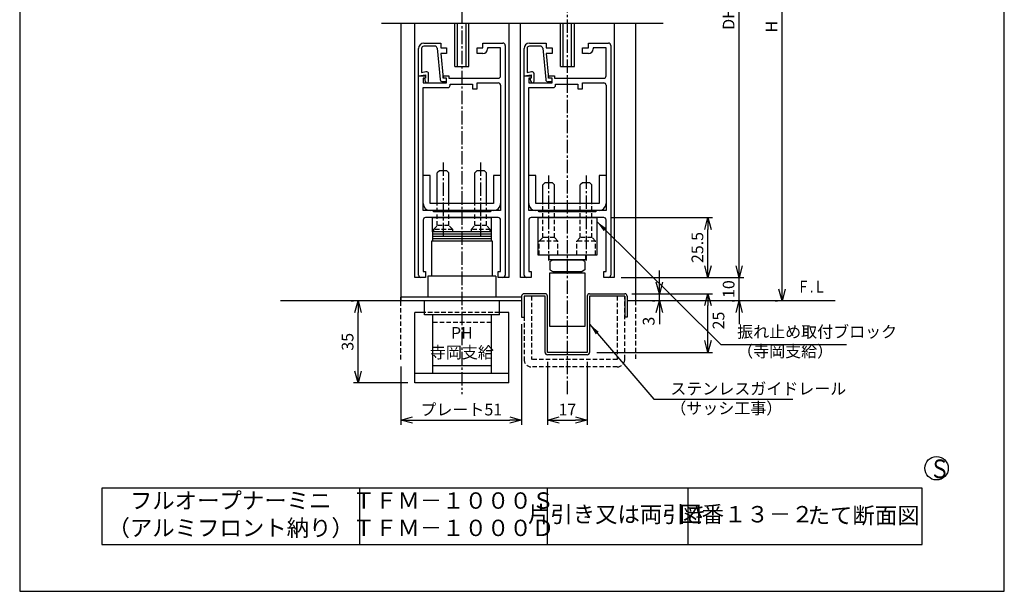
# Model space of a CAD drawing. Extents: x 0 to 420, y 0 to 594.
# Drawn here: x 0 to 420, y 0 to 244 of the extents above; entities that cross this region are included whole.
import ezdxf
from ezdxf.enums import TextEntityAlignment as Align

# ---------------------------------------------------------------- set-up
doc = ezdxf.new("R2010")
doc.units = 0
doc.header["$LTSCALE"] = 0.3
doc.header["$PDSIZE"] = 1
doc.linetypes.add('CENTER2', pattern=[28.575, 19.05, -3.175, 3.175, -3.175])
doc.linetypes.add('DASHED2', pattern=[9.525, 6.35, -3.175])
doc.layers.get('0').update_dxf_attribs({"linetype": 'CONTINUOUS'})
doc.layers.get('DEFPOINTS').update_dxf_attribs({"linetype": 'CONTINUOUS'})
for name, color, linetype in [('03', 3, 'CONTINUOUS'), ('04', 4, 'CONTINUOUS'), ('06', 6, 'CONTINUOUS'), ('CHUSIN', 6, 'CENTER2'), ('HIKIDASI', 6, 'CONTINUOUS'), ('KAKURE', 6, 'DASHED2'), ('MOJI', 3, 'CONTINUOUS'), ('SAISEN', 3, 'CONTINUOUS'), ('SUNPOU', 6, 'CONTINUOUS')]:
    doc.layers.add(name, color=color, linetype=linetype)
doc.styles.add('0_8', font='txt.shx', dxfattribs={"width": 0.8, "bigfont": 'extfont.shx'})
doc.styles.add('0_80', font='txt.shx', dxfattribs={"width": 0.8, "bigfont": 'extfont.shx'})
doc.styles.add('SUNPOU', font='txt.shx', dxfattribs={"width": 0.8, "bigfont": 'extfont.shx'})
doc.dimstyles.new('SUNPOU_2', dxfattribs={"dimscale": 2, "dimtxt": 2.5, "dimasz": 2.5, "dimexe": 1, "dimexo": 1.5, "dimgap": 1, "dimtad": 1, "dimdec": 1, "dimtxsty": 'SUNPOU', "dimblk": 'OPEN30', "dimcen": 0, "dimclrd": 256, "dimclre": 256, "dimclrt": 6, "dimazin": 3, "dimtfac": 1, "dimtdec": 1, "dimtmove": 0, "dimatfit": 3, "dimtolj": 1, "dimtzin": 0})

# ---------------------------------------------------------------- blocks, each defined once
blk = doc.blocks.new('_OPEN30')
at = {"color": 0, "linetype": 'BYBLOCK'}
for p, q in [((-1, 0.268), (0, 0)), ((0, 0), (-1, -0.268)), ((0, 0), (-1, 0))]:
    blk.add_line(p, q, dxfattribs=at)
blk = doc.blocks.new('*D13')
at = {"layer": 'DEFPOINTS', "color": 0}
for p in [(225.12, 101), (242.12, 101), (242.12, 73.07)]:
    blk.add_point(p, dxfattribs=at)
at = {"layer": 'SUNPOU'}
for p, q in [((225.12, 98), (225.12, 71.07)), ((242.12, 98), (242.12, 71.07)), ((230.12, 73.07), (237.12, 73.07))]:
    blk.add_line(p, q, dxfattribs=at)
at = {"layer": 'SUNPOU', "xscale": 5, "yscale": 5, "zscale": 5, "rotation": 180}
blk.add_blockref('_OPEN30', (225.12, 73.07), dxfattribs=at)
at = {"layer": 'SUNPOU', "xscale": 5, "yscale": 5, "zscale": 5}
blk.add_blockref('_OPEN30', (242.12, 73.07), dxfattribs=at)
at = {"layer": 'SUNPOU', "color": 6, "insert": (233.62, 77.57), "char_height": 5, "attachment_point": 5, "style": 'SUNPOU'}
blk.add_mtext('\\A1;17', dxfattribs=at)
blk = doc.blocks.new('*D14')
at = {"layer": 'DEFPOINTS', "color": 0}
for p in [(214.12, 117), (162.62, 99), (214.12, 73.07)]:
    blk.add_point(p, dxfattribs=at)
at = {"layer": 'SUNPOU'}
for p, q in [((214.12, 114), (214.12, 71.07)), ((162.62, 96), (162.62, 71.07)), ((167.62, 73.07), (209.12, 73.07))]:
    blk.add_line(p, q, dxfattribs=at)
at = {"layer": 'SUNPOU', "xscale": 5, "yscale": 5, "zscale": 5, "rotation": 180}
blk.add_blockref('_OPEN30', (162.62, 73.07), dxfattribs=at)
at = {"layer": 'SUNPOU', "xscale": 5, "yscale": 5, "zscale": 5}
blk.add_blockref('_OPEN30', (214.12, 73.07), dxfattribs=at)
at = {"layer": 'SUNPOU', "color": 6, "insert": (188.37, 77.57), "char_height": 5, "attachment_point": 5, "style": 'SUNPOU'}
blk.add_mtext('\\A1;プレート51', dxfattribs=at)
blk = doc.blocks.new('*D15')
at = {"layer": 'DEFPOINTS', "color": 0}
for p in [(144.36, 124), (144.36, 124), (168.62, 89)]:
    blk.add_point(p, dxfattribs=at)
at = {"layer": 'SUNPOU'}
for p, q in [((141.36, 124), (142.36, 124)), ((144.36, 94), (144.36, 119)), ((165.62, 89), (142.36, 89))]:
    blk.add_line(p, q, dxfattribs=at)
at = {"layer": 'SUNPOU', "xscale": 5, "yscale": 5, "zscale": 5}
for p, rotation in [((144.36, 124), 90), ((144.36, 89), 270)]:
    blk.add_blockref('_OPEN30', p, dxfattribs=dict(at, rotation=rotation))
at = {"layer": 'SUNPOU', "color": 6, "insert": (139.86, 106.5), "char_height": 5, "attachment_point": 5, "rotation": 90, "style": 'SUNPOU'}
blk.add_mtext('\\A1;35', dxfattribs=at)
blk = doc.blocks.new('*D16')
at = {"layer": 'DEFPOINTS', "color": 0}
for p in [(258.12, 127), (293.59, 127), (243.12, 102)]:
    blk.add_point(p, dxfattribs=at)
at = {"layer": 'SUNPOU'}
for p, q in [((261.12, 127), (295.59, 127)), ((293.59, 107), (293.59, 122)), ((246.12, 102), (295.59, 102))]:
    blk.add_line(p, q, dxfattribs=at)
at = {"layer": 'SUNPOU', "xscale": 5, "yscale": 5, "zscale": 5}
for p, rotation in [((293.59, 127), 90), ((293.59, 102), 270)]:
    blk.add_blockref('_OPEN30', p, dxfattribs=dict(at, rotation=rotation))
at = {"layer": 'SUNPOU', "color": 6, "insert": (298.09, 115.58), "char_height": 5, "attachment_point": 5, "rotation": 90, "style": 'SUNPOU'}
blk.add_mtext('\\A1;25', dxfattribs=at)
blk = doc.blocks.new('*D17')
at = {"layer": 'DEFPOINTS', "color": 0}
for p in [(258.12, 127), (272.87, 127), (272.87, 124)]:
    blk.add_point(p, dxfattribs=at)
at = {"layer": 'SUNPOU'}
for p, q in [((272.87, 132), (272.87, 137)), ((261.12, 127), (274.87, 127)), ((272.87, 124), (272.87, 127)), ((269.87, 124), (270.87, 124)), ((272.87, 119), (272.87, 114))]:
    blk.add_line(p, q, dxfattribs=at)
at = {"layer": 'SUNPOU', "xscale": 5, "yscale": 5, "zscale": 5}
for p, rotation in [((272.87, 127), 270), ((272.87, 124), 90)]:
    blk.add_blockref('_OPEN30', p, dxfattribs=dict(at, rotation=rotation))
at = {"layer": 'SUNPOU', "color": 6, "insert": (268.31, 115.31), "char_height": 5, "attachment_point": 5, "rotation": 90, "style": 'SUNPOU'}
blk.add_mtext('\\A1;3', dxfattribs=at)
blk = doc.blocks.new('*D18')
at = {"layer": 'DEFPOINTS', "color": 0}
for p in [(249.12, 159.5), (293.59, 159.5), (253.62, 134)]:
    blk.add_point(p, dxfattribs=at)
at = {"layer": 'SUNPOU'}
for p, q in [((252.12, 159.5), (295.59, 159.5)), ((293.59, 139), (293.59, 154.5)), ((256.62, 134), (295.59, 134))]:
    blk.add_line(p, q, dxfattribs=at)
at = {"layer": 'SUNPOU', "xscale": 5, "yscale": 5, "zscale": 5}
for p, rotation in [((293.59, 159.5), 90), ((293.59, 134), 270)]:
    blk.add_blockref('_OPEN30', p, dxfattribs=dict(at, rotation=rotation))
at = {"layer": 'SUNPOU', "color": 6, "insert": (289.09, 146.75), "char_height": 5, "attachment_point": 5, "rotation": 90, "style": 'SUNPOU'}
blk.add_mtext('\\A1;25.5', dxfattribs=at)
blk = doc.blocks.new('*D19')
at = {"layer": 'DEFPOINTS', "color": 0}
for p in [(253.62, 134), (306.91, 134), (306.91, 124)]:
    blk.add_point(p, dxfattribs=at)
at = {"layer": 'SUNPOU'}
for p, q in [((306.91, 139), (306.91, 144)), ((256.62, 134), (308.91, 134)), ((306.91, 124), (306.91, 134)), ((303.91, 124), (304.91, 124)), ((306.91, 119), (306.91, 114))]:
    blk.add_line(p, q, dxfattribs=at)
at = {"layer": 'SUNPOU', "xscale": 5, "yscale": 5, "zscale": 5}
for p, rotation in [((306.91, 134), 270), ((306.91, 124), 90)]:
    blk.add_blockref('_OPEN30', p, dxfattribs=dict(at, rotation=rotation))
at = {"layer": 'SUNPOU', "color": 6, "insert": (302.41, 129), "char_height": 5, "attachment_point": 5, "rotation": 90, "style": 'SUNPOU'}
blk.add_mtext('\\A1;10', dxfattribs=at)
blk = doc.blocks.new('*D20')
at = {"layer": 'DEFPOINTS', "color": 0}
for p in [(253.62, 355), (306.91, 355), (253.62, 134)]:
    blk.add_point(p, dxfattribs=at)
at = {"layer": 'SUNPOU'}
for p, q in [((256.62, 355), (308.91, 355)), ((306.91, 139), (306.91, 350)), ((256.62, 134), (308.91, 134))]:
    blk.add_line(p, q, dxfattribs=at)
at = {"layer": 'SUNPOU', "xscale": 5, "yscale": 5, "zscale": 5}
for p, rotation in [((306.91, 355), 90), ((306.91, 134), 270)]:
    blk.add_blockref('_OPEN30', p, dxfattribs=dict(at, rotation=rotation))
at = {"layer": 'SUNPOU', "color": 6, "insert": (302.41, 244.5), "char_height": 5, "attachment_point": 5, "rotation": 90, "style": 'SUNPOU'}
blk.add_mtext('\\A1;DH', dxfattribs=at)
blk = doc.blocks.new('*D23')
at = {"layer": 'DEFPOINTS', "color": 0}
for p in [(262.12, 358), (325.23, 358), (325.23, 124)]:
    blk.add_point(p, dxfattribs=at)
at = {"layer": 'SUNPOU'}
for p, q in [((265.12, 358), (327.23, 358)), ((325.23, 129), (325.23, 353)), ((322.23, 124), (323.23, 124))]:
    blk.add_line(p, q, dxfattribs=at)
at = {"layer": 'SUNPOU', "xscale": 5, "yscale": 5, "zscale": 5}
for p, rotation in [((325.23, 358), 90), ((325.23, 124), 270)]:
    blk.add_blockref('_OPEN30', p, dxfattribs=dict(at, rotation=rotation))
at = {"layer": 'SUNPOU', "color": 6, "insert": (320.73, 241), "char_height": 5, "attachment_point": 5, "rotation": 90, "style": 'SUNPOU'}
blk.add_mtext('\\A1;H', dxfattribs=at)

msp = doc.modelspace()

# ---------------------------------------------------------------- linework, layer by layer
at = {"layer": '03'}
for p, q in [((162.62, 242.5), (162.62, 124)), ((262.62, 242.5), (262.62, 124)), ((214.12, 124), (111.23, 124)), ((347.89, 124), (259.12, 124))]:
    msp.add_line(p, q, dxfattribs=at)
at = {"layer": '04'}
for p, q in [((176.12, 153.5), (176.12, 159.5)), ((176.12, 159.5), (201.12, 159.5)), ((201.12, 159.5), (201.12, 153.5)), ((221.12, 143.5), (221.12, 159.5)), ((221.12, 159.5), (246.12, 159.5)), ((246.12, 159.5), (246.12, 143.5)), ((176.12, 153.5), (176.12, 149.5)), ((201.12, 153.5), (176.12, 153.5)), ((201.12, 152.5), (176.12, 152.5)), ((201.12, 151.5), (176.12, 151.5)), ((201.12, 153.5), (201.12, 149.5)), ((175.62, 149.5), (175.62, 134.5)), ((201.62, 149.5), (175.62, 149.5)), ((201.12, 150.5), (176.12, 150.5)), ((201.62, 134.5), (201.62, 149.5)), ((246.12, 143.5), (221.12, 143.5)), ((225.92, 141.5), (225.92, 143.5)), ((241.32, 143.5), (241.32, 141.5)), ((241.32, 141.5), (225.92, 141.5)), ((226.12, 140.78), (227.36, 141.5)), ((226.12, 140.78), (226.12, 137.22)), ((227.36, 141.5), (239.88, 141.5)), ((241.12, 140.78), (239.88, 141.5)), ((241.12, 140.78), (241.12, 137.22)), ((203.12, 134.5), (174.12, 134.5)), ((174.12, 134.5), (174.12, 125.5)), ((201.62, 134.5), (175.62, 134.5)), ((203.12, 134.5), (203.12, 125.5)), ((226.12, 137.22), (227.36, 136.5)), ((226.12, 113), (226.12, 136)), ((226.12, 136), (241.12, 136)), ((227.36, 136.5), (239.88, 136.5)), ((241.12, 137.22), (239.88, 136.5)), ((241.12, 136), (241.12, 113)), ((224.12, 127), (215.12, 127)), ((243.12, 127), (258.12, 127)), ((214.12, 125.5), (162.62, 125.5)), ((162.62, 124), (162.62, 125.5)), ((172.62, 118), (172.62, 124)), ((204.62, 118), (204.62, 124)), ((214.12, 126), (214.12, 117)), ((224.12, 126), (215.12, 126)), ((215.12, 126), (215.12, 117)), ((224.12, 102), (224.12, 126)), ((225.12, 102), (225.12, 126)), ((242.12, 126), (242.12, 102)), ((258.12, 126), (243.12, 126)), ((243.12, 126), (243.12, 102)), ((258.12, 126), (258.12, 117)), ((259.12, 126), (259.12, 117)), ((168.62, 89), (168.62, 119)), ((172.62, 119), (168.62, 119)), ((204.62, 118), (172.62, 118)), ((176.12, 118), (176.12, 93)), ((201.12, 118), (201.12, 93)), ((208.62, 119), (204.62, 119)), ((208.62, 89), (208.62, 119)), ((214.12, 117), (215.12, 117)), ((259.12, 117), (258.12, 117)), ((241.12, 113), (226.12, 113)), ((242.12, 102), (225.12, 102)), ((242.12, 101), (225.12, 101)), ((208.62, 93), (168.62, 93)), ((201.12, 96.2), (176.12, 96.2)), ((208.62, 89), (168.62, 89))]:
    msp.add_line(p, q, dxfattribs=at)
for centre, start, end in [((215.12, 126), 90, 180), ((224.12, 126), 360, 90), ((243.12, 126), 90, 180), ((258.12, 126), 360, 90), ((225.12, 102), 180, 270), ((242.12, 102), 270, 360)]:
    msp.add_arc(centre, 1, start, end, dxfattribs=at)
at = {"layer": '06'}
for p, q in [((168.62, 134), (168.62, 242.5)), ((185.62, 224), (185.62, 242.5)), ((186.82, 224), (186.82, 242.5)), ((190.42, 224), (190.42, 242.5)), ((191.62, 224), (191.62, 242.5)), ((208.62, 242.5), (208.62, 134)), ((213.62, 134), (213.62, 242.5)), ((230.62, 224), (230.62, 242.5)), ((231.82, 224), (231.82, 242.5)), ((235.42, 224), (235.42, 242.5)), ((236.62, 224), (236.62, 242.5)), ((253.62, 242.5), (253.62, 134)), ((170.12, 220), (170.12, 231.7)), ((171.42, 231.7), (171.42, 221.5)), ((172.42, 234), (179.62, 234)), ((177.1, 232.7), (172.42, 232.7)), ((178.1, 231.79), (179.37, 218.4)), ((179.62, 234), (179.62, 232)), ((179.62, 232), (182.12, 232)), ((182.12, 232), (182.12, 229.5)), ((195.12, 229.5), (195.12, 232)), ((195.12, 232), (197.62, 232)), ((197.62, 232), (197.62, 234)), ((197.62, 234), (206.12, 234)), ((205.12, 232), (199.62, 232)), ((199.62, 232), (199.62, 231.5)), ((205.12, 220), (205.12, 232)), ((207.12, 233), (207.12, 135)), ((215.12, 220), (215.12, 231.7)), ((216.42, 231.7), (216.42, 221.5)), ((217.42, 234), (224.62, 234)), ((222.1, 232.7), (217.42, 232.7)), ((223.1, 231.79), (224.37, 218.4)), ((224.62, 234), (224.62, 232)), ((224.62, 232), (227.12, 232)), ((227.12, 232), (227.12, 229.5)), ((240.12, 229.5), (240.12, 232)), ((240.12, 232), (242.62, 232)), ((242.62, 232), (242.62, 234)), ((242.62, 234), (251.12, 234)), ((250.12, 232), (244.62, 232)), ((244.62, 232), (244.62, 231.5)), ((250.12, 220), (250.12, 232)), ((252.12, 233), (252.12, 135)), ((182.12, 229.5), (179.62, 229.5)), ((179.62, 229.5), (180.62, 219)), ((197.62, 229.5), (195.12, 229.5)), ((227.12, 229.5), (224.62, 229.5)), ((224.62, 229.5), (225.62, 219)), ((242.62, 229.5), (240.12, 229.5)), ((185.62, 224), (191.62, 224)), ((230.62, 224), (236.62, 224)), ((170.12, 220), (173.12, 220.5)), ((170.12, 135), (170.12, 220)), ((170.12, 220), (173.12, 220)), ((171.42, 221.5), (173.26, 221.81)), ((173.12, 219), (172.12, 219)), ((172.12, 219), (172.12, 217)), ((173.12, 219), (172.62, 219)), ((172.62, 219), (172.98, 217.55)), ((173.12, 220.5), (173.12, 219)), ((173.12, 220), (173.12, 219)), ((174.42, 217.73), (174.42, 220.82)), ((180.62, 219), (180.62, 220)), ((180.62, 220), (183.12, 220)), ((182.12, 219), (180.62, 219)), ((182.12, 217), (182.12, 219)), ((183.12, 220), (183.12, 219)), ((183.12, 219), (188.32, 219)), ((188.32, 219), (188.62, 218.7)), ((188.62, 218.7), (188.92, 219)), ((188.92, 219), (204.12, 219)), ((215.12, 220), (218.12, 220.5)), ((215.12, 135), (215.12, 220)), ((215.12, 220), (218.12, 220)), ((216.42, 221.5), (218.26, 221.81)), ((218.12, 219), (217.12, 219)), ((217.12, 219), (217.12, 217)), ((218.12, 219), (217.62, 219)), ((217.62, 219), (217.98, 217.55)), ((218.12, 220.5), (218.12, 219)), ((218.12, 220), (218.12, 219)), ((219.42, 217.73), (219.42, 220.82)), ((225.62, 219), (225.62, 220)), ((225.62, 220), (228.12, 220)), ((227.12, 219), (225.62, 219)), ((227.12, 217), (227.12, 219)), ((228.12, 220), (228.12, 219)), ((228.12, 219), (233.32, 219)), ((233.32, 219), (233.62, 218.7)), ((233.62, 218.7), (233.92, 219)), ((233.92, 219), (249.12, 219)), ((172.12, 217), (182.12, 217)), ((172.12, 162.5), (172.12, 215)), ((172.12, 215), (182.62, 215)), ((182.12, 217.5), (180.37, 217.5)), ((183.62, 216), (183.62, 216.5)), ((183.62, 216.5), (193.12, 216.5)), ((193.12, 216.5), (193.12, 214.5)), ((193.12, 214.5), (195.12, 214.5)), ((195.12, 214.5), (195.12, 217)), ((195.12, 217), (204.12, 217)), ((205.12, 216), (205.12, 162.5)), ((217.12, 217), (227.12, 217)), ((217.12, 162.5), (217.12, 215)), ((217.12, 215), (227.62, 215)), ((227.12, 217.5), (225.37, 217.5)), ((228.62, 216), (228.62, 216.5)), ((228.62, 216.5), (238.12, 216.5)), ((238.12, 216.5), (238.12, 214.5)), ((238.12, 214.5), (240.12, 214.5)), ((240.12, 214.5), (240.12, 217)), ((240.12, 217), (249.12, 217)), ((250.12, 216), (250.12, 162.5)), ((175.12, 177.5), (172.12, 177.5)), ((175.12, 165.5), (175.12, 177.5)), ((179.02, 179.5), (178.12, 178.6)), ((178.12, 165.5), (178.12, 178.6)), ((182.22, 179.5), (179.02, 179.5)), ((182.22, 179.5), (183.12, 178.6)), ((183.12, 165.5), (183.12, 178.6)), ((195.02, 179.5), (194.12, 178.6)), ((194.12, 165.5), (194.12, 178.6)), ((198.22, 179.5), (195.02, 179.5)), ((198.22, 179.5), (199.12, 178.6)), ((199.12, 165.5), (199.12, 178.6)), ((205.12, 177.5), (202.12, 177.5)), ((202.12, 177.5), (202.12, 165.5)), ((220.12, 177.5), (217.12, 177.5)), ((220.12, 165.5), (220.12, 177.5)), ((250.12, 177.5), (247.12, 177.5)), ((247.12, 177.5), (247.12, 165.5)), ((224.02, 174.4), (223.12, 173.5)), ((223.12, 165.5), (223.12, 173.5)), ((227.22, 174.4), (224.02, 174.4)), ((227.22, 174.4), (228.12, 173.5)), ((228.12, 165.5), (228.12, 173.5)), ((240.02, 174.4), (239.12, 173.5)), ((239.12, 165.5), (239.12, 173.5)), ((243.22, 174.4), (240.02, 174.4)), ((243.22, 174.4), (244.12, 173.5)), ((244.12, 165.5), (244.12, 173.5)), ((202.12, 165.5), (175.12, 165.5)), ((247.12, 165.5), (220.12, 165.5)), ((205.12, 162.5), (172.12, 162.5)), ((176.62, 162), (176.12, 162.5)), ((200.62, 162), (176.62, 162)), ((201.12, 162.5), (200.62, 162)), ((250.12, 162.5), (217.12, 162.5)), ((221.62, 162), (221.12, 162.5)), ((245.62, 162), (221.62, 162)), ((246.12, 162.5), (245.62, 162)), ((172.12, 158.5), (172.12, 136.5)), ((204.12, 159.5), (173.12, 159.5)), ((205.12, 136.5), (205.12, 158.5)), ((217.12, 158.5), (217.12, 136.5)), ((249.12, 159.5), (218.12, 159.5)), ((250.12, 136.5), (250.12, 158.5)), ((172.12, 136.5), (173.12, 136.5)), ((173.12, 136.5), (173.12, 134)), ((204.12, 134), (204.12, 136.5)), ((204.12, 136.5), (205.12, 136.5)), ((217.12, 136.5), (218.12, 136.5)), ((218.12, 136.5), (218.12, 134)), ((249.12, 134), (249.12, 136.5)), ((249.12, 136.5), (250.12, 136.5)), ((173.12, 134), (168.62, 134)), ((208.62, 134), (204.12, 134)), ((218.12, 134), (213.62, 134)), ((253.62, 134), (249.12, 134))]:
    msp.add_line(p, q, dxfattribs=at)
for centre, radius, start, end in [((172.42, 231.7), 2.3, 90, 180), ((172.42, 231.7), 1, 90, 180), ((177.1, 231.7), 1, 5.4403, 90), ((197.62, 231.5), 2, 270, 360), ((206.12, 233), 1, 360, 90), ((217.42, 231.7), 2.3, 90, 180), ((217.42, 231.7), 1, 90, 180), ((222.1, 231.7), 1, 5.4403, 90), ((242.62, 231.5), 2, 270, 360), ((251.12, 233), 1, 360, 90), ((173.42, 220.82), 1, 360, 99.4623), ((180.37, 218.5), 1, 185.4403, 270), ((204.12, 220), 1, 270, 360), ((218.42, 220.82), 1, 360, 99.4623), ((225.37, 218.5), 1, 185.4403, 270), ((249.12, 220), 1, 270, 360), ((173.69, 217.73), 0.73, 194.0362, 360), ((182.62, 216), 1, 270, 360), ((204.12, 216), 1, 360, 90), ((218.69, 217.73), 0.73, 194.0362, 360), ((227.62, 216), 1, 270, 360), ((249.12, 216), 1, 360, 90), ((175.12, 165.5), 3, 180, 270), ((202.12, 165.5), 3, 270, 360), ((220.12, 165.5), 3, 180, 270), ((247.12, 165.5), 3, 270, 360), ((173.12, 158.5), 1, 90, 180), ((204.12, 158.5), 1, 360, 90), ((218.12, 158.5), 1, 90, 180), ((249.12, 158.5), 1, 360, 90), ((171.12, 135), 1, 180, 270), ((206.12, 135), 1, 270, 360), ((216.12, 135), 1, 180, 270), ((251.12, 135), 1, 270, 360)]:
    msp.add_arc(centre, radius, start, end, dxfattribs=at)
at = {"layer": 'CHUSIN'}
for p, q in [((233.62, 84.12), (233.62, 437.7)), ((188.62, 385.06), (188.62, 84.12)), ((180.62, 183.05), (180.62, 150.86)), ((196.62, 183.05), (196.62, 150.86)), ((225.62, 177.51), (225.62, 141.19)), ((241.62, 177.51), (241.62, 141.19))]:
    msp.add_line(p, q, dxfattribs=at)
at = {"layer": 'DEFPOINTS'}
msp.add_lwpolyline([(0, 0), (420, 0), (420, 594), (0, 594)], close=True, dxfattribs=at)
at = {"layer": 'KAKURE'}
for p, q in [((178.12, 156.1), (178.12, 165.5)), ((183.12, 156.1), (183.12, 165.5)), ((194.12, 156.1), (194.12, 165.5)), ((199.12, 156.1), (199.12, 165.5)), ((223.12, 151), (223.12, 165.5)), ((228.12, 151), (228.12, 165.5)), ((239.12, 151), (239.12, 165.5)), ((244.12, 151), (244.12, 165.5)), ((176.52, 154.5), (178.12, 156.1)), ((183.12, 156.1), (178.12, 156.1)), ((184.72, 154.5), (183.12, 156.1)), ((192.52, 154.5), (194.12, 156.1)), ((199.12, 156.1), (194.12, 156.1)), ((200.72, 154.5), (199.12, 156.1)), ((184.72, 154.5), (176.52, 154.5)), ((176.52, 154.5), (176.52, 153.5)), ((184.72, 153.5), (184.72, 154.5)), ((200.72, 154.5), (192.52, 154.5)), ((192.52, 154.5), (192.52, 153.5)), ((200.72, 153.5), (200.72, 154.5)), ((221.62, 149.5), (223.12, 151)), ((229.62, 149.5), (221.62, 149.5)), ((221.62, 143.5), (221.62, 149.5)), ((228.12, 151), (223.12, 151)), ((229.62, 149.5), (228.12, 151)), ((229.62, 143.5), (229.62, 149.5)), ((237.62, 149.5), (239.12, 151)), ((245.62, 149.5), (237.62, 149.5)), ((237.62, 143.5), (237.62, 149.5)), ((244.12, 151), (239.12, 151)), ((245.62, 149.5), (244.12, 151)), ((245.62, 143.5), (245.62, 149.5)), ((162.62, 99), (162.62, 124)), ((215.12, 126), (215.12, 99)), ((218.32, 126), (218.32, 99)), ((254.92, 126), (254.92, 99)), ((258.12, 99), (258.12, 126)), ((262.62, 124), (262.62, 99)), ((204.62, 119), (172.62, 119)), ((201.12, 114.8), (176.12, 114.8)), ((254.92, 99), (218.32, 99)), ((254.92, 95.8), (218.32, 95.8))]:
    msp.add_line(p, q, dxfattribs=at)
for centre, start, end in [((218.32, 99), 180, 270), ((254.92, 99), 270, 360)]:
    msp.add_arc(centre, 3.2, start, end, dxfattribs=at)
at = {"layer": 'SAISEN'}
for p, q in [((154.27, 242.5), (274.47, 242.5)), ((145, 44), (145, 20)), ((225, 44), (225, 20)), ((285, 44), (285, 20))]:
    msp.add_line(p, q, dxfattribs=at)
msp.add_lwpolyline([(35, 20), (385, 20), (385, 44), (35, 44)], close=True, dxfattribs=at)
msp.add_circle((391.1, 52.54), 5, dxfattribs=at)

# ---------------------------------------------------------------- texts
at = {"layer": 'HIKIDASI', "color": 6, "char_height": 5, "attachment_point": 7, "style": 'SUNPOU'}
for s, insert in [('振れ止め取付ブロック\\P（寺岡支給）', (306.06, 98.38)), ('ステンレスガイドレール{\\FARIAL.TTF|c1;\\P}（サッシ工事）', (277.55, 75.66))]:
    msp.add_mtext(s, dxfattribs=dict(at, insert=insert))
at = {"layer": 'MOJI', "style": '0_8', "width": 0.8}
msp.add_text('Ｆ.Ｌ', height=5, dxfattribs=at).set_placement((331.62, 130.04), align=Align.MIDDLE_LEFT)
msp.add_text('Ｓ', height=8, dxfattribs=at).set_placement((388.05, 56.27), align=Align.TOP_LEFT)
at = {"layer": 'MOJI', "attachment_point": 5}
for s, insert, char_height, width, style in [('PH\\P寺岡支給', (188.62, 105.5), 5, 25, '0_8'), ('フルオープナーミニ\\P（アルミフロント納り）', (90, 32), 7, 110, '0_8'), ('ＴＦＭ－１０００Ｓ\\PＴＦＭ－１０００Ｄ', (185, 32), 7, 80, '0_8'), ('片引き又は両引き', (255, 32), 7, 60, '0_8'), ('図番１３－２', (310, 32), 7, 50, '0_80'), ('たて断面図\u3000', (360, 31.5), 7, 50, '0_80')]:
    msp.add_mtext(s, dxfattribs=dict(at, insert=insert, char_height=char_height, width=width, style=style))

# ---------------------------------------------------------------- dimensions: what is measured, and where the dimension line sits
at = {"layer": 'SUNPOU'}
for base, p1, p2, text, picture, middle in [((325.23, 358), (325.23, 124), (262.12, 358), 'H', '*D23', (320.73, 241)), ((306.91, 355), (253.62, 134), (253.62, 355), 'DH', '*D20', (302.41, 244.5))]:
    dim = msp.add_linear_dim(base=base, p1=p1, p2=p2, angle=90, text=text, dimstyle='SUNPOU_2', dxfattribs=at)
    dim.commit()
    dim.dimension.update_dxf_attribs({"geometry": picture, "text_midpoint": middle})
for base, p1, p2, picture, middle in [((293.59, 159.5), (253.62, 134), (249.12, 159.5), '*D18', (289.09, 146.75)), ((306.91, 134), (306.91, 124), (253.62, 134), '*D19', (302.41, 129)), ((144.36, 124), (168.62, 89), (144.36, 124), '*D15', (139.86, 106.5))]:
    dim = msp.add_linear_dim(base=base, p1=p1, p2=p2, angle=90, dimstyle='SUNPOU_2', dxfattribs=at)
    dim.commit()
    dim.dimension.update_dxf_attribs({"geometry": picture, "text_midpoint": middle})
for base, p1, picture, middle in [((272.87, 127), (272.87, 124), '*D17', (268.31, 115.31)), ((293.59, 127), (243.12, 102), '*D16', (298.09, 115.58))]:
    dim = msp.add_linear_dim(base=base, p1=p1, p2=(258.12, 127), angle=90, dimstyle='SUNPOU_2', dxfattribs=at)
    dim.commit()
    dim.dimension.update_dxf_attribs({"geometry": picture, "text_midpoint": middle, "dimtype": 160})
dim = msp.add_linear_dim(base=(214.12, 73.07), p1=(162.62, 99), p2=(214.12, 117), text='プレート51', dimstyle='SUNPOU_2', dxfattribs=at)
dim.commit()
dim.dimension.update_dxf_attribs({"geometry": '*D14', "text_midpoint": (188.37, 77.57)})
dim = msp.add_linear_dim(base=(242.12, 73.07), p1=(225.12, 101), p2=(242.12, 101), dimstyle='SUNPOU_2', dxfattribs=at)
dim.commit()
dim.dimension.update_dxf_attribs({"geometry": '*D13', "text_midpoint": (233.62, 77.57)})

# ---------------------------------------------------------------- leaders
at = {"layer": 'HIKIDASI', "annotation_type": 0, "has_hookline": 1, "hookline_direction": 0}
for points, text_width in [([(246.12, 157.89), (299.06, 105.32), (304.06, 105.32)], 46.59), ([(243.12, 114), (270.55, 82.06), (275.55, 82.06)], 52.27)]:
    msp.add_leader(points, dimstyle='SUNPOU_2', override={"dimgap": 1, "dimtad": 1}, dxfattribs=dict(at, text_width=text_width))

doc.saveas('drawing.dxf')
